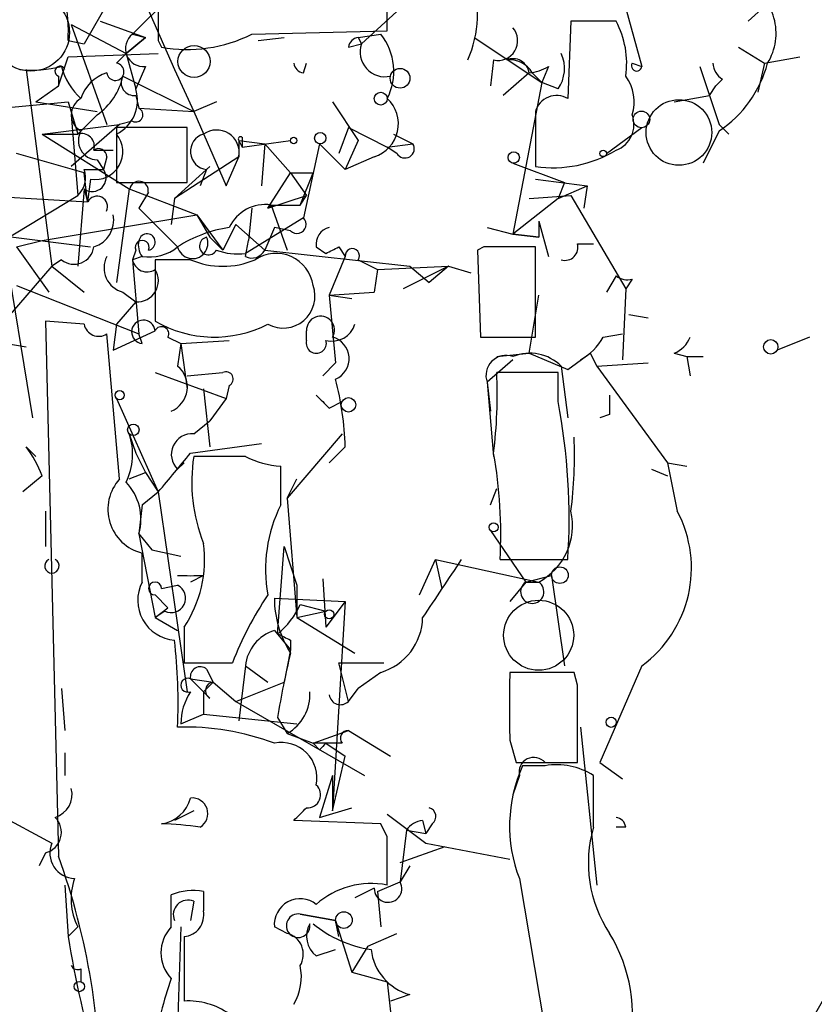
# Model space of a CAD drawing. Extents: x 6 to 19066, y -14714 to 4154.
# Drawn here: x 377 to 398, y 4067 to 4093 of the extents above; entities that cross this region are included whole.
import ezdxf

# ---------------------------------------------------------------- set-up
doc = ezdxf.new("R2010")
doc.units = 0
doc.header["$MEASUREMENT"] = 0
doc.layers.add('MAIN', color=5, linetype='CONTINUOUS')

msp = doc.modelspace()

# ---------------------------------------------------------------- linework, layer by layer
at = {"layer": 'MAIN'}
for p, q in [((386.7573, 4093.0068), (386.7573, 4094.7848)), ((381.5927, 4094.4461), (380.0687, 4092.9221)), ((396.24, 4093.2608), (397.256, 4094.1921)), ((379.476, 4093.8535), (378.7987, 4092.6681)), ((380.3227, 4093.9381), (381.1693, 4091.9908)), ((387.0113, 4093.5148), (386.08, 4092.6681)), ((393.0227, 4093.5995), (393.446, 4092.0755)), ((379.222, 4093.2608), (380.4073, 4092.8375)), ((391.5833, 4093.2608), (391.4987, 4091.2288)), ((392.7687, 4093.2608), (391.5833, 4093.2608)), ((378.46, 4093.1761), (379.8993, 4092.4141)), ((378.46, 4093.1761), (379.3913, 4090.5515)), ((383.2013, 4092.9221), (386.7573, 4093.0068)), ((378.3753, 4092.7528), (378.7987, 4092.6681)), ((379.8993, 4092.4141), (380.4073, 4092.8375)), ((380.4073, 4092.8375), (379.8993, 4092.4141)), ((380.0687, 4092.9221), (380.4073, 4092.8375)), ((380.746, 4092.7528), (380.8307, 4092.5835)), ((383.3707, 4092.7528), (384.048, 4092.8375)), ((385.9953, 4092.8375), (386.588, 4092.9221)), ((385.9953, 4092.8375), (386.08, 4092.6681)), ((389.0433, 4092.8375), (390.8213, 4091.6521)), ((385.7413, 4092.5835), (386.08, 4092.6681)), ((395.986, 4092.5835), (396.6633, 4092.1601)), ((378.1213, 4091.5675), (378.3753, 4092.3295)), ((378.3753, 4092.3295), (380.746, 4092.4141)), ((379.6453, 4092.1601), (379.8993, 4092.4141)), ((379.8993, 4092.4141), (380.1533, 4091.4828)), ((389.5513, 4092.2448), (389.4667, 4091.5675)), ((396.6633, 4092.1601), (397.5947, 4092.3295)), ((377.2747, 4091.9908), (377.952, 4086.8261)), ((380.4073, 4092.0755), (380.1533, 4091.4828)), ((381.1693, 4091.9908), (381.6773, 4090.8901)), ((384.556, 4091.9061), (384.6407, 4092.1601)), ((390.9907, 4092.0755), (390.8213, 4091.6521)), ((393.192, 4092.1601), (393.446, 4092.0755)), ((394.97, 4092.0755), (395.478, 4090.5515)), ((396.6633, 4092.1601), (396.494, 4091.3981)), ((378.1213, 4091.8215), (378.1213, 4091.5675)), ((379.8147, 4091.8215), (381.6773, 4090.8901)), ((390.4827, 4091.9061), (389.8053, 4091.3135)), ((390.5673, 4091.9061), (390.8213, 4091.6521)), ((395.5627, 4091.7368), (395.3933, 4091.5675)), ((377.5287, 4091.1441), (378.1213, 4091.5675)), ((390.8213, 4091.6521), (390.0593, 4087.6728)), ((391.2447, 4091.4828), (390.8213, 4091.6521)), ((395.224, 4091.3135), (395.3933, 4091.5675)), ((380.1533, 4091.3135), (380.238, 4090.9748)), ((394.2927, 4091.1441), (395.224, 4091.3135)), ((374.7347, 4090.8055), (378.3753, 4091.1441)), ((377.5287, 4091.1441), (379.1373, 4090.8901)), ((378.3753, 4091.1441), (378.6293, 4090.2975)), ((380.238, 4090.9748), (381.6773, 4090.8901)), ((382.27, 4091.1441), (381.6773, 4090.8901)), ((385.318, 4091.1441), (385.9953, 4090.1281)), ((378.46, 4090.8055), (378.6293, 4088.6888)), ((379.1373, 4090.8055), (378.6293, 4090.2975)), ((381.6773, 4090.8901), (382.524, 4088.9428)), ((390.652, 4090.8901), (390.652, 4089.4508)), ((377.698, 4090.2975), (379.73, 4090.5515)), ((379.73, 4090.5515), (378.46, 4089.4508)), ((381.508, 4090.4668), (379.6453, 4090.4668)), ((379.6453, 4090.4668), (379.6453, 4089.0275)), ((380.0687, 4090.6361), (379.73, 4090.5515)), ((381.508, 4089.0275), (381.508, 4090.4668)), ((385.7413, 4090.4668), (385.4873, 4089.7895)), ((385.7413, 4090.4668), (386.7573, 4089.9588)), ((392.5147, 4089.7895), (393.446, 4090.4668)), ((395.478, 4090.5515), (395.732, 4090.2975)), ((377.698, 4090.2975), (378.6293, 4090.2975)), ((377.698, 4090.2975), (379.984, 4088.8581)), ((382.9473, 4090.2128), (382.9473, 4089.9588)), ((386.9267, 4090.2975), (387.4347, 4090.0435)), ((395.478, 4090.3821), (395.0547, 4089.5355)), ((382.8627, 4090.1281), (382.9473, 4089.9588)), ((382.8627, 4090.1281), (383.54, 4090.0435)), ((382.8627, 4090.1281), (382.8627, 4089.7048)), ((382.9473, 4089.9588), (384.2173, 4090.1281)), ((383.54, 4090.0435), (383.4553, 4088.9428)), ((383.54, 4090.0435), (384.2173, 4089.2815)), ((384.9793, 4090.0435), (384.556, 4088.0961)), ((384.9793, 4090.0435), (385.6567, 4089.3661)), ((385.9953, 4090.1281), (385.6567, 4089.3661)), ((386.7573, 4089.9588), (387.4347, 4090.0435)), ((386.7573, 4089.9588), (387.4347, 4090.0435)), ((387.0113, 4089.7895), (386.7573, 4089.9588)), ((378.7987, 4089.2815), (377.0207, 4089.7895)), ((379.0527, 4089.8741), (379.5607, 4089.8741)), ((379.1373, 4089.6201), (379.3067, 4089.3661)), ((379.3913, 4089.7048), (379.3067, 4089.3661)), ((382.8627, 4089.7048), (381.1693, 4088.6041)), ((382.524, 4088.9428), (382.8627, 4089.7048)), ((386.4187, 4089.7048), (385.6567, 4089.3661)), ((378.7987, 4089.3661), (379.3067, 4089.3661)), ((382.1007, 4089.4508), (381.1693, 4088.6041)), ((382.016, 4089.3661), (381.8467, 4088.9428)), ((390.0593, 4089.5355), (391.414, 4089.0275)), ((378.8833, 4088.5195), (378.7987, 4089.2815)), ((378.968, 4089.1121), (378.8833, 4088.5195)), ((383.6247, 4088.3501), (384.2173, 4089.2815)), ((384.2173, 4089.2815), (384.81, 4089.2815)), ((384.2173, 4089.2815), (384.81, 4089.2815)), ((384.2173, 4089.2815), (384.6407, 4088.6888)), ((384.4713, 4088.4348), (384.81, 4089.2815)), ((390.652, 4089.1121), (392.0067, 4088.9428)), ((390.652, 4089.1121), (392.0067, 4088.9428)), ((378.7987, 4088.8581), (378.6293, 4086.8261)), ((378.7987, 4088.8581), (378.8833, 4088.5195)), ((379.6453, 4089.0275), (381.508, 4089.0275)), ((379.984, 4088.8581), (379.6453, 4086.4028)), ((379.984, 4088.8581), (381.762, 4088.1808)), ((391.414, 4089.0275), (391.2447, 4088.6041)), ((391.2447, 4088.6041), (392.0067, 4088.9428)), ((392.0067, 4088.9428), (391.922, 4088.3501)), ((376.0893, 4088.6888), (378.8833, 4088.5195)), ((376.682, 4087.5035), (378.6293, 4088.6888)), ((380.492, 4088.7735), (380.238, 4088.3501)), ((381.1693, 4088.6041), (381.0847, 4087.9268)), ((383.6247, 4088.3501), (384.6407, 4088.6888)), ((384.4713, 4088.4348), (384.6407, 4088.6888)), ((391.2447, 4088.6041), (390.0593, 4087.6728)), ((390.4827, 4088.6041), (391.5833, 4088.6888)), ((391.5833, 4088.6888), (393.0227, 4086.2335)), ((380.238, 4088.3501), (381.254, 4087.3341)), ((383.2013, 4088.3501), (383.1167, 4087.5035)), ((383.6247, 4088.3501), (383.7093, 4088.4348)), ((383.7093, 4088.4348), (384.1327, 4087.2495)), ((383.7093, 4088.4348), (384.4713, 4088.4348)), ((377.698, 4087.5035), (381.762, 4088.1808)), ((381.762, 4088.1808), (382.1007, 4087.5881)), ((381.762, 4088.1808), (382.4393, 4087.2495)), ((384.556, 4088.0961), (383.032, 4087.1648)), ((374.9887, 4087.8421), (378.968, 4087.3341)), ((382.778, 4087.9268), (382.4393, 4087.2495)), ((382.778, 4087.9268), (383.54, 4087.2495)), ((383.794, 4087.8421), (383.54, 4087.2495)), ((383.794, 4087.8421), (383.54, 4087.2495)), ((384.2173, 4087.7575), (383.794, 4087.8421)), ((389.382, 4087.8421), (390.0593, 4087.6728)), ((390.7367, 4088.0115), (390.9907, 4087.0801)), ((390.7367, 4088.0115), (390.7367, 4087.5881)), ((382.1007, 4087.5881), (382.4393, 4087.2495)), ((390.0593, 4087.6728), (390.7367, 4087.5881)), ((390.7367, 4087.5881), (390.0593, 4087.6728)), ((376.682, 4087.5035), (377.444, 4082.8468)), ((377.0207, 4087.3341), (377.698, 4087.5035)), ((377.0207, 4087.3341), (377.8673, 4086.1488)), ((383.032, 4087.0801), (383.1167, 4087.5035)), ((384.8947, 4087.3341), (385.1487, 4087.1648)), ((385.4873, 4087.3341), (385.6567, 4087.0801)), ((389.2973, 4087.3341), (389.128, 4087.2495)), ((390.652, 4084.9635), (390.652, 4087.3341)), ((391.7527, 4087.4188), (392.176, 4087.4188)), ((380.1533, 4087.2495), (380.0687, 4086.9955)), ((380.3227, 4087.0801), (380.0687, 4086.9955)), ((380.3227, 4087.0801), (380.0687, 4086.9955)), ((383.54, 4087.2495), (387.35, 4086.8261)), ((385.6567, 4087.0801), (385.2333, 4086.0641)), ((389.128, 4087.2495), (389.2127, 4084.9635)), ((377.952, 4086.8261), (376.8513, 4085.5561)), ((378.206, 4086.9955), (377.952, 4086.8261)), ((377.952, 4086.8261), (378.7987, 4086.1488)), ((380.0687, 4086.9955), (380.238, 4085.0481)), ((381.5927, 4086.9955), (380.6613, 4086.9955)), ((380.6613, 4086.9955), (380.6613, 4085.3868)), ((385.9953, 4086.9955), (386.5033, 4086.7415)), ((386.5033, 4086.7415), (388.366, 4086.8261)), ((388.366, 4086.8261), (387.1807, 4086.2335)), ((387.35, 4086.8261), (387.858, 4086.4028)), ((388.366, 4086.8261), (387.858, 4086.4028)), ((388.366, 4086.8261), (388.9587, 4086.6568)), ((386.5033, 4086.7415), (386.4187, 4086.1488)), ((386.5033, 4086.7415), (386.4187, 4086.1488)), ((392.7687, 4086.5721), (392.5147, 4086.1488)), ((377.0207, 4086.3181), (380.238, 4085.0481)), ((393.192, 4086.4875), (393.0227, 4086.2335)), ((379.8147, 4086.1488), (380.1533, 4085.8948)), ((385.2333, 4086.0641), (386.4187, 4086.1488)), ((385.2333, 4086.0641), (385.826, 4085.9795)), ((385.2333, 4086.0641), (385.4027, 4084.2861)), ((390.4827, 4084.5401), (390.7367, 4086.0641)), ((393.0227, 4086.2335), (392.938, 4084.3708)), ((380.1533, 4085.8948), (379.6453, 4085.3021)), ((393.1073, 4085.5561), (393.6153, 4085.4715)), ((378.7987, 4085.3021), (377.7827, 4085.3868)), ((377.7827, 4085.3868), (378.1213, 4071.3321)), ((379.6453, 4085.3021), (379.5607, 4084.6248)), ((379.73, 4081.2381), (379.3913, 4085.0481)), ((379.5607, 4084.6248), (380.6613, 4085.1328)), ((380.3227, 4084.7941), (380.238, 4085.0481)), ((381, 4084.9635), (381.3387, 4084.7941)), ((384.6407, 4084.8788), (384.6407, 4085.1328)), ((389.2127, 4084.9635), (390.652, 4084.9635)), ((392.43, 4084.9635), (392.938, 4085.0481)), ((397.8487, 4084.9635), (397.002, 4084.6248)), ((376.7667, 4084.7941), (377.2747, 4084.7095)), ((381.3387, 4084.7941), (381.254, 4084.2015)), ((381.3387, 4084.7941), (382.6087, 4084.8788)), ((381.3387, 4084.7941), (381.508, 4083.6088)), ((389.636, 4084.4555), (390.4827, 4084.5401)), ((390.4827, 4084.5401), (391.4987, 4084.1168)), ((391.4987, 4084.1168), (392.0913, 4084.5401)), ((392.0913, 4084.5401), (392.2607, 4084.2015)), ((394.2927, 4084.5401), (394.6313, 4084.4555)), ((394.6313, 4084.4555), (394.716, 4083.9475)), ((394.6313, 4084.4555), (395.0547, 4084.4555)), ((385.064, 4083.9475), (385.4027, 4084.2861)), ((390.0593, 4084.3708), (389.382, 4083.7781)), ((391.3293, 4084.2015), (391.4987, 4082.8468)), ((392.2607, 4084.2015), (393.6153, 4084.2861)), ((392.2607, 4084.2015), (394.1233, 4081.6615)), ((380.6613, 4084.0321), (382.524, 4083.3548)), ((381.508, 4083.9475), (382.4393, 4084.0321)), ((381.508, 4083.9475), (382.4393, 4084.0321)), ((391.2447, 4084.0321), (389.636, 4084.0321)), ((391.2447, 4083.2701), (391.2447, 4084.0321)), ((382.6087, 4083.6935), (382.524, 4083.3548)), ((389.382, 4083.7781), (389.5513, 4081.8308)), ((389.382, 4083.7781), (389.4667, 4083.0161)), ((381.9313, 4083.6088), (382.1007, 4082.0848)), ((379.6453, 4083.3548), (380.746, 4080.8995)), ((382.524, 4083.3548), (382.1007, 4082.7621)), ((385.2333, 4083.1008), (385.572, 4083.2701)), ((392.5993, 4082.9315), (392.3453, 4082.8468)), ((381.6773, 4082.4235), (382.1007, 4082.7621)), ((379.984, 4082.4235), (380.1533, 4081.9155)), ((385.572, 4082.4235), (384.1327, 4080.7301)), ((381.5927, 4081.9155), (383.4553, 4082.1695)), ((377.2747, 4082.0848), (377.5287, 4081.8308)), ((377.2747, 4082.0848), (377.5287, 4081.8308)), ((380.1533, 4081.9155), (380.4073, 4081.4075)), ((385.6567, 4082.0848), (385.2333, 4081.6615)), ((381.4233, 4081.6615), (381.254, 4081.4921)), ((383.032, 4081.8308), (381.6773, 4081.8308)), ((394.1233, 4081.6615), (394.6313, 4081.5768)), ((394.1233, 4081.6615), (394.3773, 4080.3915)), ((379.984, 4081.2381), (380.4073, 4081.4075)), ((380.4073, 4081.4075), (380.746, 4080.8995)), ((383.9633, 4080.5608), (383.9633, 4081.5768)), ((393.7, 4081.4921), (394.1233, 4081.3228)), ((377.698, 4081.3228), (377.19, 4080.8995)), ((384.1327, 4080.7301), (384.3867, 4081.2381)), ((380.3227, 4080.5608), (380.746, 4080.8995)), ((380.746, 4080.8995), (381.508, 4075.6501)), ((389.4667, 4080.5608), (389.636, 4080.9841)), ((384.1327, 4080.7301), (384.3867, 4077.5975)), ((377.7827, 4080.3915), (377.7827, 4079.4601)), ((380.3227, 4080.5608), (380.238, 4079.7988)), ((380.3227, 4080.5608), (380.238, 4079.7988)), ((380.238, 4079.7988), (380.5767, 4079.3755)), ((380.238, 4079.7988), (380.6613, 4077.5975)), ((389.4667, 4079.8835), (390.398, 4078.5288)), ((380.3227, 4078.5288), (380.3227, 4079.2908)), ((380.5767, 4079.3755), (381.3387, 4079.2061)), ((383.8787, 4077.1741), (384.048, 4079.4601)), ((384.048, 4079.4601), (384.3867, 4078.4441)), ((387.604, 4078.1901), (388.0273, 4079.1215)), ((388.0273, 4079.1215), (390.7367, 4078.5288)), ((388.0273, 4079.1215), (388.1967, 4078.3595)), ((389.7207, 4079.1215), (391.4987, 4079.1215)), ((381.9313, 4078.6981), (381.5927, 4078.5288)), ((385.064, 4078.6135), (385.1487, 4077.3435)), ((390.398, 4078.5288), (389.9747, 4078.0208)), ((390.398, 4078.5288), (391.0753, 4078.6981)), ((390.398, 4078.5288), (390.7367, 4078.5288)), ((391.0753, 4078.6981), (391.414, 4076.3275)), ((380.8307, 4078.3595), (381.254, 4078.4441)), ((384.3867, 4078.4441), (384.3867, 4077.5975)), ((380.6613, 4078.1901), (381, 4077.8515)), ((380.6613, 4078.1901), (381, 4077.8515)), ((383.794, 4078.1055), (385.6567, 4078.0208)), ((385.6567, 4078.0208), (385.1487, 4077.3435)), ((385.6567, 4078.0208), (385.318, 4072.5175)), ((380.6613, 4077.5975), (381, 4077.8515)), ((380.9153, 4077.7668), (380.6613, 4077.5975)), ((384.3867, 4077.5975), (385.1487, 4077.7668)), ((384.4713, 4077.9361), (385.1487, 4077.7668)), ((380.6613, 4077.5975), (381.254, 4077.2588)), ((384.3867, 4077.5975), (385.9107, 4076.6661)), ((381.4233, 4077.3435), (381.4233, 4076.4121)), ((383.794, 4077.2588), (384.2173, 4076.7508)), ((384.2173, 4077.0048), (384.2173, 4076.7508)), ((384.2173, 4076.7508), (384.048, 4075.9041)), ((381.4233, 4076.4121), (382.6933, 4076.4121)), ((382.016, 4076.2428), (382.1853, 4075.9041)), ((383.032, 4076.3275), (382.8627, 4074.8881)), ((383.032, 4076.3275), (383.6247, 4075.9041)), ((385.7413, 4075.3961), (385.4873, 4076.4121)), ((385.4873, 4076.4121), (386.6727, 4076.4121)), ((393.446, 4076.3275), (392.3453, 4073.7875)), ((381.5927, 4075.9888), (382.1853, 4075.9041)), ((381.5927, 4075.9888), (381.9313, 4075.6501)), ((381.5927, 4075.9888), (381.9313, 4075.6501)), ((386.588, 4076.1581), (385.9953, 4075.7348)), ((391.668, 4076.1581), (389.9747, 4076.1581)), ((391.7527, 4075.8195), (391.668, 4076.1581)), ((378.206, 4075.7348), (378.2907, 4074.6341)), ((381.9313, 4075.6501), (382.1853, 4075.9041)), ((382.1853, 4075.9041), (382.778, 4075.3961)), ((382.778, 4075.3961), (384.048, 4075.9041)), ((385.7413, 4075.3961), (385.9953, 4075.7348)), ((382.1007, 4075.4808), (381.9313, 4075.6501)), ((381.9313, 4075.6501), (381.9313, 4075.0575)), ((382.778, 4075.3961), (386.1647, 4073.4488)), ((381.3387, 4074.8035), (381.9313, 4075.0575)), ((381.9313, 4075.0575), (384.3867, 4074.8035)), ((383.8787, 4074.9728), (384.1327, 4074.5495)), ((384.81, 4074.2955), (385.7413, 4074.6341)), ((385.7413, 4074.6341), (386.842, 4073.9568)), ((391.8373, 4074.7188), (392.2607, 4070.5701)), ((384.1327, 4074.5495), (384.81, 4074.2955)), ((389.9747, 4074.3801), (390.144, 4073.7875)), ((385.1487, 4074.2955), (384.81, 4074.2955)), ((384.9793, 4074.1261), (384.81, 4074.2955)), ((385.572, 4074.2955), (385.1487, 4074.2955)), ((385.1487, 4074.2955), (385.6567, 4073.9568)), ((378.2907, 4074.0415), (378.2907, 4073.4488)), ((385.318, 4072.5175), (385.6567, 4073.9568)), ((390.144, 4073.7875), (391.7527, 4073.7875)), ((390.906, 4073.7028), (390.3133, 4073.7028)), ((392.3453, 4073.7875), (392.938, 4073.3641)), ((374.65, 4073.4488), (377.952, 4071.6708)), ((385.318, 4073.4488), (384.9793, 4072.3481)), ((385.318, 4073.4488), (385.318, 4072.5175)), ((390.2287, 4073.4488), (390.0593, 4072.9408)), ((392.176, 4072.0941), (392.176, 4073.4488)), ((384.9793, 4072.3481), (385.826, 4072.6021)), ((384.9793, 4072.3481), (385.826, 4072.6021)), ((381.6773, 4072.5175), (381.1693, 4072.2635)), ((386.7573, 4072.4328), (387.7733, 4071.6708)), ((386.588, 4072.1788), (384.302, 4072.2635)), ((386.7573, 4071.8401), (386.588, 4072.1788)), ((387.6887, 4072.2635), (387.7733, 4071.9248)), ((387.9427, 4072.1788), (387.7733, 4071.9248)), ((393.0227, 4072.0941), (392.7687, 4072.0941)), ((387.2653, 4072.0095), (387.096, 4070.6548)), ((387.2653, 4072.0095), (387.7733, 4071.9248)), ((387.096, 4071.1628), (388.2813, 4071.5861)), ((387.7733, 4071.6708), (389.9747, 4071.2475)), ((377.7827, 4071.4168), (377.6133, 4071.0781)), ((387.35, 4071.0781), (387.096, 4070.6548)), ((390.2287, 4070.7395), (390.9907, 4066.2521)), ((378.2907, 4070.5701), (378.3753, 4069.2155)), ((386.4187, 4070.4855), (385.9107, 4070.2315)), ((386.5033, 4070.4008), (387.096, 4070.6548)), ((381.0847, 4069.4695), (381.0847, 4070.3161)), ((381.9313, 4070.4008), (381.9313, 4069.8928)), ((386.5033, 4070.4008), (386.588, 4069.4695)), ((381.6773, 4070.1468), (381.5927, 4069.6388)), ((384.4713, 4069.8081), (385.4027, 4069.6388)), ((384.4713, 4069.8081), (385.4027, 4069.6388)), ((385.4027, 4069.6388), (384.4713, 4069.8081)), ((378.6293, 4069.4695), (378.3753, 4069.2155)), ((381.3387, 4069.4695), (381.254, 4066.8448)), ((384.1327, 4069.3001), (383.794, 4069.4695)), ((385.4873, 4069.2155), (385.4027, 4069.6388)), ((385.4027, 4069.6388), (385.826, 4068.2841)), ((381.4233, 4069.2155), (381.4233, 4067.5221)), ((386.2493, 4068.9615), (387.0113, 4069.3001)), ((386.2493, 4068.9615), (385.826, 4068.2841)), ((384.8947, 4068.7075), (385.4027, 4068.8768)), ((378.714, 4068.3688), (378.714, 4068.0301)), ((385.826, 4068.2841), (386.7573, 4068.0301)), ((386.7573, 4068.0301), (386.9267, 4066.5061)), ((387.35, 4067.6915), (386.842, 4067.5221))]:
    msp.add_line(p, q, dxfattribs=at)
at = {"layer": 'MAIN', "color": 5}
for centre, radius in [((377.4016, 4092.9645), 1.0115), ((394.4196, 4090.3398), 0.8616), ((390.7366, 4077.1318), 0.9199)]:
    msp.add_circle(centre, radius, dxfattribs=at)
at = {"layer": 'MAIN'}
for centre, radius in [((381.6839, 4092.2057), 0.421), ((387.096, 4091.7651), 0.2601), ((386.5879, 4091.2288), 0.1693), ((393.4339, 4090.6846), 0.218), ((384.3019, 4090.1282), 0.0846), ((385.0004, 4090.1917), 0.1496), ((390.0804, 4089.6837), 0.1496), ((392.4299, 4089.7895), 0.0846), ((396.8326, 4084.7095), 0.1893), ((379.73, 4083.4395), 0.1197), ((385.7413, 4083.1855), 0.1893), ((380.0898, 4082.5294), 0.1496), ((389.5513, 4079.9682), 0.1197), ((391.293, 4078.7103), 0.218), ((385.2333, 4077.6822), 0.1197), ((392.6416, 4074.8459), 0.1338), ((385.6203, 4069.6509), 0.218), ((378.6716, 4067.9032), 0.1338)]:
    msp.add_circle(centre, radius, dxfattribs=at)
for centre, radius, start, end in [((386.1825, 4093.4506), 2.9493, 335.86748, 19.727), ((395.4793, 4092.9462), 1.4925, 328.2172, 63.06754), ((374.4789, 4093.0069), 3.9047, 356.26879, 12.52212), ((571.2458, 4093.1338), 190.5002, 179.885408, 180.114592), ((390.7369, 4092.1602), 2.3108, 351.57149, 28.44384), ((389.6642, 4092.7528), 0.5204, 257.47, 40.60488), ((380.3535, 4092.545), 0.4726, 127.06146, 276.53701), ((381.5083, 4096.3076), 3.7852, 259.68784, 296.56844), ((386.0378, 4092.541), 0.2995, 98.15715, 171.84285), ((385.3748, 4091.9457), 1.5573, 332.59085, 38.82759), ((386.6961, 4092.4564), 0.6515, 161.03661, 282.94188), ((390.0593, 4091.8531), 0.4267, 7.13501, 113.3749), ((389.9746, 4091.5675), 0.6826, 29.73863, 97.11981), ((390.4724, 4092.0224), 0.9422, 325.0583, 24.56575), ((377.4016, 4095.3349), 3.3572, 264.9366, 283.86322), ((378.1637, 4091.9485), 0.1339, 18.42141, 251.53799), ((379.8576, 4092.4906), 1.703, 194.10805, 227.81322), ((379.6171, 4091.9343), 0.2276, 187.11877, 82.88123), ((384.5985, 4092.2026), 0.2995, 188.15715, 261.84285), ((390.3558, 4093.1331), 1.2335, 275.90471, 300.9773), ((393.3102, 4092.0914), 0.1367, 149.83406, 353.32199), ((395.8589, 4092.2024), 0.5518, 184.39632, 237.53677), ((393.7419, 4092.9647), 3.1119, 303.91016, 345.01569), ((379.6877, 4090.9324), 1.0178, 106.93056, 163.06944), ((378.2062, 4092.1601), 1.6438, 304.50314, 348.11242), ((380.1109, 4091.6521), 0.3412, 150.23429, 277.13751), ((392.0916, 4091.1442), 1.1513, 342.89178, 36.03286), ((379.2081, 4091.1864), 0.9906, 296.18998, 17.41061), ((378.9398, 4090.8054), 0.4798, 118.07108, 241.9233), ((386.1526, 4090.5635), 0.899, 287.21753, 47.73188), ((391.2024, 4090.7419), 0.57, 58.67765, 164.93002), ((380.1533, 4090.8055), 0.1893, 243.46201, 63.42141), ((392.5146, 4090.5515), 0.7235, 290.56161, 20.55419), ((382.2739, 4089.8077), 0.5977, 350.08697, 124.9716), ((378.7281, 4089.9729), 0.3393, 343.07108, 106.92892), ((379.1542, 4090.1281), 0.5082, 150.0146, 268.0946), ((379.0844, 4089.8318), 0.729, 260.81288, 39.70193), ((382.0668, 4089.8403), 0.4769, 106.5082, 263.88535), ((382.905, 4090.1704), 0.0598, 45.06765, 225), ((379.1797, 4089.7048), 0.2116, 0, 126.87531), ((387.223, 4089.9165), 0.2469, 210.95978, 30.95978), ((391.1276, 4092.5763), 3.1615, 261.34781, 301.27115), ((378.2058, 4089.1545), 0.6295, 312.28287, 19.64097), ((379.0103, 4089.1545), 0.3642, 234.47695, 35.52305), ((380.238, 4088.8158), 0.2442, 350.54925, 170.54925), ((379.1373, 4088.3924), 0.2749, 333.45358, 153.42563), ((383.5541, 4087.4048), 1.0416, 81.43116, 155.17684), ((383.5608, 4088.4986), 0.1617, 293.28236, 336.75021), ((378.8345, 4088.0408), 0.7396, 287.15854, 10.91186), ((384.3867, 4087.9268), 0.2394, 224.98308, 45), ((383.0739, 4084.5413), 3.3334, 98.02218, 123.08987), ((385.3433, 4087.4019), 0.4537, 104.03012, 188.59446), ((380.4497, 4087.4612), 0.2159, 281.29952, 168.70048), ((381.6456, 4087.4294), 0.403, 193.67765, 23.19299), ((382.0628, 4087.3586), 0.2342, 101.52582, 332.2312), ((378.5348, 4087.4014), 0.5223, 230.99074, 352.59603), ((380.3227, 4087.32), 0.1834, 337.39215, 202.59584), ((380.704, 4087.3765), 0.483, 164.75529, 217.85938), ((380.4918, 4088.2946), 1.2262, 262.07342, 308.43358), ((342.998, 4171.8893), 94.6305, 296.450487, 296.679697), ((389.9746, 3748.6344), 338.7004, 89.885408, 90.114575), ((391.4282, 4087.32), 0.3392, 253.05001, 16.93384), ((379.9755, 4086.7838), 0.655, 153.10636, 255.7898), ((382.8202, 4088.7297), 1.5792, 249.60957, 277.70781), ((383.2013, 4087.4188), 0.3787, 243.44172, 333.44172), ((383.8363, 4086.1805), 0.9834, 8.04358, 124.0278), ((385.842, 4087.102), 0.1866, 325.21166, 186.74033), ((380.4496, 4087.066), 0.3874, 190.48609, 303.11996), ((382.4394, 4089.006), 2.1815, 247.16214, 292.83544), ((380.1957, 4086.4451), 0.5519, 265.59413, 32.48075), ((393.0649, 4086.9527), 0.4823, 232.10834, 285.28117), ((384.0246, 4086.0349), 0.8348, 241.37804, 19.82832), ((385.0054, 4085.1524), 0.3652, 328.85599, 183.07628), ((379.1796, 4085.3726), 0.3874, 190.48609, 303.11996), ((380.3544, 4085.101), 0.3085, 5.9157, 264.10278), ((382.2205, 4088.0574), 3.0924, 239.72196, 297.00503), ((380.8306, 4085.0481), 0.1893, 333.46201, 153.42141), ((385.308, 4085.4896), 0.6312, 255.38256, 342.71908), ((385.1769, 4084.399), 0.5819, 292.83652, 75.96614), ((391.1179, 4085.6829), 1.4964, 298.73514, 331.26486), ((393.9961, 4085.2599), 0.7785, 292.39455, 337.62187), ((384.8947, 4084.8047), 0.2646, 163.73633, 16.26367), ((389.8815, 4083.956), 0.5302, 70.40651, 199.60367), ((390.5018, 4083.3661), 1.1758, 45.2722, 112.10634), ((380.8093, 4083.6602), 0.7005, 293.15026, 50.5955), ((382.524, 4083.8628), 0.1893, 296.57859, 116.57859), ((376.9033, 4083.4816), 12.7446, 352.94145, 2.47565), ((377.2346, 4081.7888), 8.4273, 2.01287, 14.24715), ((469.7264, 4167.9075), 119.7132, 224.876914, 225.106131), ((519.5992, 4083.1855), 127.0002, 179.885409, 180.114592), ((375.4672, 4080.222), 16.0692, 356.07303, 10.93443), ((378.3689, 4081.8934), 1.6999, 334.1977, 18.17061), ((381.63, 4081.8831), 0.5425, 84.99778, 226.12037), ((379.9565, 4081.8727), 11.7208, 352.73989, 2.27908), ((374.4426, 4080.0129), 3.5091, 21.91875, 36.18835), ((127.1571, 4293.0926), 330.6558, 320.078748, 320.30792), ((377.9769, 4079.8116), 11.7641, 356.637, 10.30228), ((385.9972, 4081.1537), 4.3726, 171.09195, 201.58899), ((384.0785, 4083.8337), 2.2598, 242.41328, 267.07796), ((380.6057, 4080.4408), 1.1843, 137.68303, 256.17496), ((378.883, 4080.1797), 1.4075, 344.29895, 43.77659), ((387.3493, 4078.8677), 3.7857, 153.4336, 190.3108), ((389.9314, 4080.0185), 1.6935, 298.39471, 12.72404), ((391.5582, 4078.8988), 3.1899, 306.28541, 27.90101), ((378.755, 4079.1185), 3.2048, 326.36745, 7.64415), ((377.952, 4078.9522), 0.1893, 116.57859, 63.42141), ((769.1618, 3824.3828), 457.864, 146.195334, 146.424538), ((381.2495, 4078.0465), 1.0448, 152.50786, 265.59751), ((380.6613, 4078.3595), 0.1694, 0, 270), ((381.5927, 4247.9979), 169.3001, 269.885375, 270.114592), ((390.5673, 4078.2748), 0.3053, 123.68486, 56.29952), ((381.0846, 4078.1055), 0.3786, 243.44172, 63.42141), ((390.9373, 4073.2265), 8.8381, 145.83237, 158.87275), ((386.4749, 4078.112), 2.6809, 180.13892, 212.63789), ((382.6497, 4078.7413), 1.9916, 308.10358, 336.15318), ((386.1595, 4077.6264), 1.5295, 286.26905, 358.91731), ((384.1271, 4076.2089), 1.1015, 107.60258, 173.81892), ((366.3704, 4075.3119), 14.8954, 357.71801, 6.52591), ((426.378, 4161.7493), 94.6528, 243.32033, 243.549486), ((405.8759, 4071.4546), 22.2768, 166.47066, 170.91316), ((381.8466, 4076.0453), 0.2601, 49.3796, 192.54553), ((381.5222, 4075.8195), 0.1834, 67.39215, 292.59584), ((834.4743, 4075.2691), 444.5005, 179.885408, 180.114592), ((382.2135, 4075.6784), 0.2275, 97.12189, 240.28011), ((-116.2472, 4074.8035), 508.0009, 359.885409, 0.114591), ((382.8493, 4074.8117), 1.5106, 146.28889, 180.31102), ((383.539, 4075.579), 1.1884, 299.97152, 3.42988), ((385.5296, 4075.6078), 0.2993, 188.12469, 315), ((381.434, 4067.9665), 6.7547, 69.55018, 91.52701), ((385.7413, 4074.4225), 0.2116, 90, 216.87531), ((383.9815, 4073.3823), 0.9323, 348.39717, 101.60283), ((427.414, 4031.8608), 59.8921, 134.885409, 135.114591), ((390.6097, 4073.5335), 0.3903, 40.60448, 192.53358), ((393.8131, 4072.12), 3.8411, 155.66493, 201.06375), ((391.2164, 4071.9529), 1.7772, 57.32037, 100.05859), ((377.8492, 4072.9508), 0.6312, 287.28092, 14.61744), ((384.6689, 4072.9408), 0.3399, 265.24056, 48.36366), ((380.7036, 4073.0891), 0.9191, 277.9485, 345.31514), ((381.635, 4072.4469), 0.4114, 300.96614, 95.90184), ((299.8089, 4157.1203), 119.7487, 314.87695, 315.106099), ((387.7946, 4072.3693), 0.2413, 307.86249, 74.76571), ((377.6435, 4071.955), 0.556, 284.5012, 44.99271), ((392.7264, 4072.0518), 0.2993, 8.12469, 81.87531), ((380.5567, 4062.7566), 9.4262, 82.13423, 88.33429), ((387.7313, 4071.7127), 0.5525, 94.42257, 147.50654), ((395.3862, 4071.1514), 3.3458, 163.63472, 213.59555), ((69.2573, 4071.2051), 317.5006, 359.885409, 0.114591), ((378.5664, 4071.4076), 0.6684, 156.81041, 268.13968), ((360.7319, 4065.0356), 18.4942, 358.78517, 19.90473), ((380.0778, 4070.2038), 1.624, 160.73942, 206.88219), ((386.3339, 4068.454), 2.1581, 78.68538, 131.82756), ((386.7805, 4070.4777), 0.3618, 178.76496, 29.30686), ((381.6595, 4068.8441), 1.5802, 80.09599, 111.3301), ((381.5292, 4069.7869), 0.3892, 67.63268, 202.36732), ((384.4713, 4069.53), 0.68, 51.4902, 185.10441), ((381.3694, 4069.7851), 0.5721, 275.40568, 10.85035), ((384.4196, 4069.5024), 0.31, 80.40096, 9.59904), ((381.8045, 4068.7921), 0.9884, 136.73819, 223.25759), ((385.3038, 4069.2296), 0.6633, 150.71048, 231.91894), ((386.8098, 4072.0007), 3.1599, 230.73815, 261.33986), ((376.763, 4079.9487), 24.7724, 327.60134, 335.40599), ((408.4767, 4074.2092), 30.5128, 189.41935, 195.94127), ((383.9847, 4068.7499), 0.5698, 328.65338, 74.94421), ((389.0433, 4067.1411), 4.1601, 347.66091, 31.26373), ((387.7195, 4069.0363), 1.3947, 186.56703, 254.63642), ((378.6293, 4068.5381), 0.1893, 206.55151, 296.57859), ((383.1169, 4068.1571), 1.3865, 328.73362, 12.34413), ((388.8003, 4065.338), 8.2001, 160.20649, 173.00377), ((381.5362, 4065.6731), 1.8524, 54.62232, 93.49414)]:
    msp.add_arc(centre, radius, start, end, dxfattribs=at)

doc.saveas('drawing.dxf')
